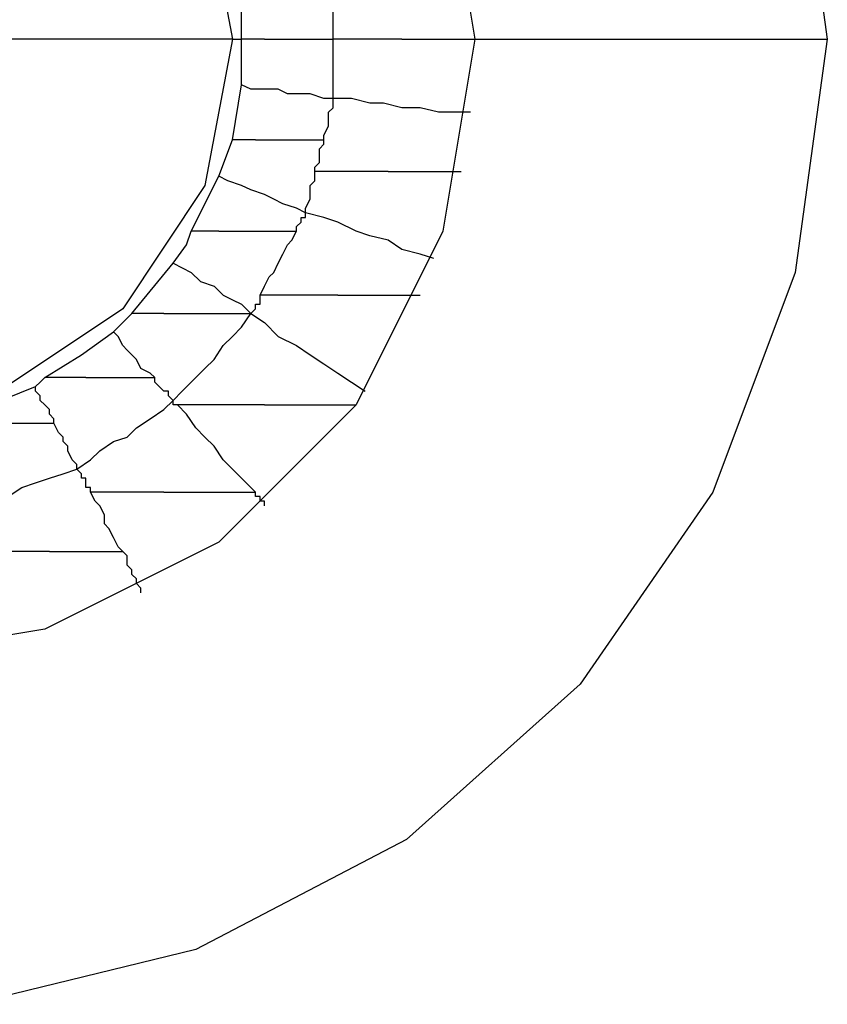
# Model space of a CAD drawing. Units: inches. Extents: x 38.9 to 85.2, y 1.1 to 34.8.
# Drawn here: x 62.4 to 62.5, y 18.9 to 19 of the extents above; entities that cross this region are included whole.
import ezdxf

# ---------------------------------------------------------------- set-up
doc = ezdxf.new("R2010")
doc.units = ezdxf.units.IN
doc.header["$MEASUREMENT"] = 0
doc.layers.add('line art', color=7, linetype='Continuous', lineweight=0)

# ---------------------------------------------------------------- blocks, each defined once
blk = doc.blocks.new('Block_3')
at = {"layer": 'line art', "color": 7, "lineweight": 25}
for points, knots in [([(62.22989, 19.0336), (62.22989, 19.0336), (62.23464, 19.06829), (62.23464, 19.06829), (62.23464, 19.06829), (62.24689, 19.10093), (62.24689, 19.10093), (62.24689, 19.10093), (62.2666, 19.12949), (62.2666, 19.12949), (62.2666, 19.12949), (62.29244, 19.15261), (62.29244, 19.15261), (62.29244, 19.15261), (62.32372, 19.16893), (62.32372, 19.16893), (62.32372, 19.16893), (62.35705, 19.17708), (62.35705, 19.17708), (62.35705, 19.17708), (62.3924, 19.17708), (62.3924, 19.17708), (62.3924, 19.17708), (62.42573, 19.16893), (62.42573, 19.16893), (62.42573, 19.16893), (62.45701, 19.15261), (62.45701, 19.15261), (62.45701, 19.15261), (62.48285, 19.12949), (62.48285, 19.12949), (62.48285, 19.12949), (62.50256, 19.10093), (62.50256, 19.10093), (62.50256, 19.10093), (62.51481, 19.06829), (62.51481, 19.06829), (62.51481, 19.06829), (62.51956, 19.0336), (62.51956, 19.0336)], [0, 0, 0, 0, 1, 1, 1, 2, 2, 2, 3, 3, 3, 4, 4, 4, 5, 5, 5, 6, 6, 6, 7, 7, 7, 8, 8, 8, 9, 9, 9, 10, 10, 10, 11, 11, 11, 12, 12, 12, 13, 13, 13, 13]), ([(62.28225, 19.0336), (62.28225, 19.0336), (62.28701, 19.06216), (62.28701, 19.06216), (62.28701, 19.06216), (62.29991, 19.088), (62.29991, 19.088), (62.29991, 19.088), (62.32032, 19.1084), (62.32032, 19.1084), (62.32032, 19.1084), (62.34616, 19.12134), (62.34616, 19.12134), (62.34616, 19.12134), (62.37474, 19.12609), (62.37474, 19.12609), (62.37474, 19.12609), (62.40329, 19.12134), (62.40329, 19.12134), (62.40329, 19.12134), (62.42913, 19.1084), (62.42913, 19.1084), (62.42913, 19.1084), (62.44954, 19.088), (62.44954, 19.088), (62.44954, 19.088), (62.46244, 19.06216), (62.46244, 19.06216), (62.46244, 19.06216), (62.4672, 19.0336), (62.4672, 19.0336)], [0, 0, 0, 0, 1, 1, 1, 2, 2, 2, 3, 3, 3, 4, 4, 4, 5, 5, 5, 6, 6, 6, 7, 7, 7, 8, 8, 8, 9, 9, 9, 10, 10, 10, 10]), ([(62.31828, 19.0336), (62.31828, 19.0336), (62.32237, 19.05535), (62.32237, 19.05535), (62.32237, 19.05535), (62.3346, 19.07372), (62.3346, 19.07372), (62.3346, 19.07372), (62.35296, 19.08597), (62.35296, 19.08597), (62.35296, 19.08597), (62.37474, 19.09004), (62.37474, 19.09004), (62.37474, 19.09004), (62.39649, 19.08597), (62.39649, 19.08597), (62.39649, 19.08597), (62.41486, 19.07372), (62.41486, 19.07372), (62.41486, 19.07372), (62.42708, 19.05535), (62.42708, 19.05535), (62.42708, 19.05535), (62.43117, 19.0336), (62.43117, 19.0336)], [0, 0, 0, 0, 1, 1, 1, 2, 2, 2, 3, 3, 3, 4, 4, 4, 5, 5, 5, 6, 6, 6, 7, 7, 7, 8, 8, 8, 8]), ([(62.44613, 19.0336), (62.44613, 19.0336), (62.44613, 19.03495), (62.44613, 19.03495), (62.44613, 19.03495), (62.44613, 19.03564), (62.44613, 19.03564), (62.44613, 19.03564), (62.44613, 19.03701), (62.44613, 19.03701), (62.44613, 19.03701), (62.44613, 19.03769), (62.44613, 19.03769), (62.44613, 19.03769), (62.44613, 19.03904), (62.44613, 19.03904), (62.44613, 19.03904), (62.44613, 19.04041), (62.44613, 19.04041), (62.44613, 19.04041), (62.44613, 19.04108), (62.44613, 19.04108), (62.44613, 19.04108), (62.44613, 19.04245), (62.44613, 19.04245)], [0, 0, 0, 0, 1, 1, 1, 2, 2, 2, 3, 3, 3, 4, 4, 4, 5, 5, 5, 6, 6, 6, 7, 7, 7, 8, 8, 8, 8]), ([(62.51956, 19.0336), (62.51956, 19.0336), (62.51481, 18.99892), (62.51481, 18.99892), (62.51481, 18.99892), (62.50256, 18.96627), (62.50256, 18.96627), (62.50256, 18.96627), (62.48285, 18.93772), (62.48285, 18.93772), (62.48285, 18.93772), (62.45701, 18.9146), (62.45701, 18.9146), (62.45701, 18.9146), (62.42573, 18.89828), (62.42573, 18.89828), (62.42573, 18.89828), (62.3924, 18.89013), (62.3924, 18.89013), (62.3924, 18.89013), (62.35705, 18.89013), (62.35705, 18.89013), (62.35705, 18.89013), (62.32372, 18.89828), (62.32372, 18.89828), (62.32372, 18.89828), (62.29244, 18.9146), (62.29244, 18.9146), (62.29244, 18.9146), (62.2666, 18.93772), (62.2666, 18.93772), (62.2666, 18.93772), (62.24689, 18.96627), (62.24689, 18.96627), (62.24689, 18.96627), (62.23464, 18.99892), (62.23464, 18.99892), (62.23464, 18.99892), (62.22989, 19.0336), (62.22989, 19.0336)], [0, 0, 0, 0, 1, 1, 1, 2, 2, 2, 3, 3, 3, 4, 4, 4, 5, 5, 5, 6, 6, 6, 7, 7, 7, 8, 8, 8, 9, 9, 9, 10, 10, 10, 11, 11, 11, 12, 12, 12, 13, 13, 13, 13]), ([(62.4672, 19.0336), (62.4672, 19.0336), (62.46244, 19.00505), (62.46244, 19.00505), (62.46244, 19.00505), (62.44954, 18.97921), (62.44954, 18.97921), (62.44954, 18.97921), (62.42913, 18.9588), (62.42913, 18.9588), (62.42913, 18.9588), (62.40329, 18.94587), (62.40329, 18.94587), (62.40329, 18.94587), (62.37474, 18.94112), (62.37474, 18.94112), (62.37474, 18.94112), (62.34616, 18.94587), (62.34616, 18.94587), (62.34616, 18.94587), (62.32032, 18.9588), (62.32032, 18.9588), (62.32032, 18.9588), (62.29991, 18.97921), (62.29991, 18.97921), (62.29991, 18.97921), (62.28701, 19.00505), (62.28701, 19.00505), (62.28701, 19.00505), (62.28225, 19.0336), (62.28225, 19.0336)], [0, 0, 0, 0, 1, 1, 1, 2, 2, 2, 3, 3, 3, 4, 4, 4, 5, 5, 5, 6, 6, 6, 7, 7, 7, 8, 8, 8, 9, 9, 9, 10, 10, 10, 10]), ([(62.43117, 19.0336), (62.43117, 19.0336), (62.42708, 19.01183), (62.42708, 19.01183), (62.42708, 19.01183), (62.41486, 18.99349), (62.41486, 18.99349), (62.41486, 18.99349), (62.39649, 18.98124), (62.39649, 18.98124), (62.39649, 18.98124), (62.37474, 18.97649), (62.37474, 18.97649), (62.37474, 18.97649), (62.35296, 18.98124), (62.35296, 18.98124), (62.35296, 18.98124), (62.3346, 18.99349), (62.3346, 18.99349), (62.3346, 18.99349), (62.32237, 19.01183), (62.32237, 19.01183), (62.32237, 19.01183), (62.31828, 19.0336), (62.31828, 19.0336)], [0, 0, 0, 0, 1, 1, 1, 2, 2, 2, 3, 3, 3, 4, 4, 4, 5, 5, 5, 6, 6, 6, 7, 7, 7, 8, 8, 8, 8]), ([(62.43117, 19.0336), (62.43117, 19.0336), (62.39989, 19.0336), (62.39989, 19.0336), (62.39989, 19.0336), (62.37474, 19.0336), (62.37474, 19.0336)], [0, 0, 0, 0, 1, 1, 1, 2, 2, 2, 2]), ([(62.43592, 19.0336), (62.43592, 19.0336), (62.43592, 19.0336), (62.43592, 19.0336), (62.43592, 19.0336), (62.43526, 19.0336), (62.43526, 19.0336), (62.43526, 19.0336), (62.43457, 19.0336), (62.43457, 19.0336), (62.43457, 19.0336), (62.43389, 19.0336), (62.43389, 19.0336), (62.43389, 19.0336), (62.4332, 19.0336), (62.4332, 19.0336), (62.4332, 19.0336), (62.43252, 19.0336), (62.43252, 19.0336)], [0, 0, 0, 0, 1, 1, 1, 2, 2, 2, 3, 3, 3, 4, 4, 4, 5, 5, 5, 6, 6, 6, 6]), ([(62.43592, 19.0336), (62.43592, 19.0336), (62.43729, 19.0336), (62.43729, 19.0336), (62.43729, 19.0336), (62.43864, 19.0336), (62.43864, 19.0336), (62.43864, 19.0336), (62.44001, 19.0336), (62.44001, 19.0336), (62.44001, 19.0336), (62.44136, 19.0336), (62.44136, 19.0336), (62.44136, 19.0336), (62.44273, 19.0336), (62.44273, 19.0336), (62.44273, 19.0336), (62.44408, 19.0336), (62.44408, 19.0336), (62.44408, 19.0336), (62.44476, 19.0336), (62.44476, 19.0336), (62.44476, 19.0336), (62.44613, 19.0336), (62.44613, 19.0336)], [0, 0, 0, 0, 1, 1, 1, 2, 2, 2, 3, 3, 3, 4, 4, 4, 5, 5, 5, 6, 6, 6, 7, 7, 7, 8, 8, 8, 8]), ([(62.44613, 19.02476), (62.44613, 19.02476), (62.44613, 19.02613), (62.44613, 19.02613), (62.44613, 19.02613), (62.44613, 19.0268), (62.44613, 19.0268), (62.44613, 19.0268), (62.44613, 19.02817), (62.44613, 19.02817), (62.44613, 19.02817), (62.44613, 19.02885), (62.44613, 19.02885), (62.44613, 19.02885), (62.44613, 19.0302), (62.44613, 19.0302), (62.44613, 19.0302), (62.44613, 19.03157), (62.44613, 19.03157), (62.44613, 19.03157), (62.44613, 19.03223), (62.44613, 19.03223), (62.44613, 19.03223), (62.44613, 19.0336), (62.44613, 19.0336)], [0, 0, 0, 0, 1, 1, 1, 2, 2, 2, 3, 3, 3, 4, 4, 4, 5, 5, 5, 6, 6, 6, 7, 7, 7, 8, 8, 8, 8]), ([(62.45632, 19.0336), (62.45632, 19.0336), (62.45497, 19.0336), (62.45497, 19.0336), (62.45497, 19.0336), (62.4536, 19.0336), (62.4536, 19.0336), (62.4536, 19.0336), (62.45226, 19.0336), (62.45226, 19.0336), (62.45226, 19.0336), (62.45157, 19.0336), (62.45157, 19.0336), (62.45157, 19.0336), (62.4502, 19.0336), (62.4502, 19.0336), (62.4502, 19.0336), (62.44885, 19.0336), (62.44885, 19.0336), (62.44885, 19.0336), (62.44748, 19.0336), (62.44748, 19.0336), (62.44748, 19.0336), (62.44613, 19.0336), (62.44613, 19.0336)], [0, 0, 0, 0, 1, 1, 1, 2, 2, 2, 3, 3, 3, 4, 4, 4, 5, 5, 5, 6, 6, 6, 7, 7, 7, 8, 8, 8, 8]), ([(62.45632, 19.0336), (62.45632, 19.0336), (62.45769, 19.0336), (62.45769, 19.0336), (62.45769, 19.0336), (62.45904, 19.0336), (62.45904, 19.0336), (62.45904, 19.0336), (62.46041, 19.0336), (62.46041, 19.0336), (62.46041, 19.0336), (62.46176, 19.0336), (62.46176, 19.0336), (62.46176, 19.0336), (62.46313, 19.0336), (62.46313, 19.0336), (62.46313, 19.0336), (62.46448, 19.0336), (62.46448, 19.0336), (62.46448, 19.0336), (62.46585, 19.0336), (62.46585, 19.0336), (62.46585, 19.0336), (62.4672, 19.0336), (62.4672, 19.0336)], [0, 0, 0, 0, 1, 1, 1, 2, 2, 2, 3, 3, 3, 4, 4, 4, 5, 5, 5, 6, 6, 6, 7, 7, 7, 8, 8, 8, 8]), ([(62.4672, 19.0336), (62.4672, 19.0336), (62.49644, 19.0336), (62.49644, 19.0336), (62.49644, 19.0336), (62.51956, 19.0336), (62.51956, 19.0336)], [0, 0, 0, 0, 1, 1, 1, 2, 2, 2, 2]), ([(62.44613, 19.02476), (62.44613, 19.02476), (62.44476, 19.02476), (62.44476, 19.02476), (62.44476, 19.02476), (62.44273, 19.02545), (62.44273, 19.02545), (62.44273, 19.02545), (62.44136, 19.02545), (62.44136, 19.02545), (62.44136, 19.02545), (62.43932, 19.02545), (62.43932, 19.02545), (62.43932, 19.02545), (62.43798, 19.02613), (62.43798, 19.02613), (62.43798, 19.02613), (62.43592, 19.02613), (62.43592, 19.02613), (62.43592, 19.02613), (62.43389, 19.02613), (62.43389, 19.02613), (62.43389, 19.02613), (62.43252, 19.0268), (62.43252, 19.0268)], [0, 0, 0, 0, 1, 1, 1, 2, 2, 2, 3, 3, 3, 4, 4, 4, 5, 5, 5, 6, 6, 6, 7, 7, 7, 8, 8, 8, 8]), ([(62.44476, 19.01864), (62.44476, 19.01864), (62.44476, 19.01933), (62.44476, 19.01933), (62.44476, 19.01933), (62.44545, 19.02067), (62.44545, 19.02067), (62.44545, 19.02067), (62.44545, 19.02136), (62.44545, 19.02136), (62.44545, 19.02136), (62.44545, 19.02204), (62.44545, 19.02204), (62.44545, 19.02204), (62.44545, 19.02273), (62.44545, 19.02273), (62.44545, 19.02273), (62.44613, 19.02339), (62.44613, 19.02339), (62.44613, 19.02339), (62.44613, 19.02408), (62.44613, 19.02408), (62.44613, 19.02408), (62.44613, 19.02476), (62.44613, 19.02476)], [0, 0, 0, 0, 1, 1, 1, 2, 2, 2, 3, 3, 3, 4, 4, 4, 5, 5, 5, 6, 6, 6, 7, 7, 7, 8, 8, 8, 8]), ([(62.46653, 19.02273), (62.46653, 19.02273), (62.46448, 19.02273), (62.46448, 19.02273), (62.46448, 19.02273), (62.46176, 19.02273), (62.46176, 19.02273), (62.46176, 19.02273), (62.45904, 19.02339), (62.45904, 19.02339), (62.45904, 19.02339), (62.45632, 19.02339), (62.45632, 19.02339), (62.45632, 19.02339), (62.4536, 19.02408), (62.4536, 19.02408), (62.4536, 19.02408), (62.45157, 19.02408), (62.45157, 19.02408), (62.45157, 19.02408), (62.44885, 19.02476), (62.44885, 19.02476), (62.44885, 19.02476), (62.44613, 19.02476), (62.44613, 19.02476)], [0, 0, 0, 0, 1, 1, 1, 2, 2, 2, 3, 3, 3, 4, 4, 4, 5, 5, 5, 6, 6, 6, 7, 7, 7, 8, 8, 8, 8]), ([(62.43457, 19.01864), (62.43457, 19.01864), (62.43389, 19.01864), (62.43389, 19.01864), (62.43389, 19.01864), (62.4332, 19.01864), (62.4332, 19.01864), (62.4332, 19.01864), (62.43252, 19.01864), (62.43252, 19.01864), (62.43252, 19.01864), (62.43185, 19.01864), (62.43185, 19.01864), (62.43185, 19.01864), (62.43117, 19.01864), (62.43117, 19.01864)], [0, 0, 0, 0, 1, 1, 1, 2, 2, 2, 3, 3, 3, 4, 4, 4, 5, 5, 5, 5]), ([(62.43457, 19.01864), (62.43457, 19.01864), (62.43592, 19.01864), (62.43592, 19.01864), (62.43592, 19.01864), (62.43661, 19.01864), (62.43661, 19.01864), (62.43661, 19.01864), (62.43798, 19.01864), (62.43798, 19.01864), (62.43798, 19.01864), (62.43932, 19.01864), (62.43932, 19.01864), (62.43932, 19.01864), (62.44069, 19.01864), (62.44069, 19.01864), (62.44069, 19.01864), (62.44204, 19.01864), (62.44204, 19.01864), (62.44204, 19.01864), (62.44341, 19.01864), (62.44341, 19.01864), (62.44341, 19.01864), (62.44476, 19.01864), (62.44476, 19.01864)], [0, 0, 0, 0, 1, 1, 1, 2, 2, 2, 3, 3, 3, 4, 4, 4, 5, 5, 5, 6, 6, 6, 7, 7, 7, 8, 8, 8, 8]), ([(62.44341, 19.01389), (62.44341, 19.01389), (62.44341, 19.01457), (62.44341, 19.01457), (62.44341, 19.01457), (62.44408, 19.01524), (62.44408, 19.01524), (62.44408, 19.01524), (62.44408, 19.01592), (62.44408, 19.01592), (62.44408, 19.01592), (62.44408, 19.01661), (62.44408, 19.01661), (62.44408, 19.01661), (62.44408, 19.01729), (62.44408, 19.01729), (62.44408, 19.01729), (62.44476, 19.01795), (62.44476, 19.01795), (62.44476, 19.01795), (62.44476, 19.01864), (62.44476, 19.01864)], [0, 0, 0, 0, 1, 1, 1, 2, 2, 2, 3, 3, 3, 4, 4, 4, 5, 5, 5, 6, 6, 6, 7, 7, 7, 7]), ([(62.44204, 19.00776), (62.44204, 19.00776), (62.44204, 19.00845), (62.44204, 19.00845), (62.44204, 19.00845), (62.44273, 19.0098), (62.44273, 19.0098), (62.44273, 19.0098), (62.44273, 19.01048), (62.44273, 19.01048), (62.44273, 19.01048), (62.44273, 19.01117), (62.44273, 19.01117), (62.44273, 19.01117), (62.44273, 19.01183), (62.44273, 19.01183), (62.44273, 19.01183), (62.44341, 19.01252), (62.44341, 19.01252), (62.44341, 19.01252), (62.44341, 19.0132), (62.44341, 19.0132), (62.44341, 19.0132), (62.44341, 19.01389), (62.44341, 19.01389)], [0, 0, 0, 0, 1, 1, 1, 2, 2, 2, 3, 3, 3, 4, 4, 4, 5, 5, 5, 6, 6, 6, 7, 7, 7, 8, 8, 8, 8]), ([(62.45429, 19.01389), (62.45429, 19.01389), (62.45292, 19.01389), (62.45292, 19.01389), (62.45292, 19.01389), (62.45157, 19.01389), (62.45157, 19.01389), (62.45157, 19.01389), (62.4502, 19.01389), (62.4502, 19.01389), (62.4502, 19.01389), (62.44885, 19.01389), (62.44885, 19.01389), (62.44885, 19.01389), (62.44748, 19.01389), (62.44748, 19.01389), (62.44748, 19.01389), (62.44613, 19.01389), (62.44613, 19.01389), (62.44613, 19.01389), (62.44476, 19.01389), (62.44476, 19.01389), (62.44476, 19.01389), (62.44341, 19.01389), (62.44341, 19.01389)], [0, 0, 0, 0, 1, 1, 1, 2, 2, 2, 3, 3, 3, 4, 4, 4, 5, 5, 5, 6, 6, 6, 7, 7, 7, 8, 8, 8, 8]), ([(62.45429, 19.01389), (62.45429, 19.01389), (62.45564, 19.01389), (62.45564, 19.01389), (62.45564, 19.01389), (62.45701, 19.01389), (62.45701, 19.01389), (62.45701, 19.01389), (62.45836, 19.01389), (62.45836, 19.01389), (62.45836, 19.01389), (62.45973, 19.01389), (62.45973, 19.01389), (62.45973, 19.01389), (62.4611, 19.01389), (62.4611, 19.01389), (62.4611, 19.01389), (62.46244, 19.01389), (62.46244, 19.01389), (62.46244, 19.01389), (62.46382, 19.01389), (62.46382, 19.01389), (62.46382, 19.01389), (62.46516, 19.01389), (62.46516, 19.01389)], [0, 0, 0, 0, 1, 1, 1, 2, 2, 2, 3, 3, 3, 4, 4, 4, 5, 5, 5, 6, 6, 6, 7, 7, 7, 8, 8, 8, 8]), ([(62.44204, 19.00776), (62.44204, 19.00776), (62.44069, 19.00845), (62.44069, 19.00845), (62.44069, 19.00845), (62.43864, 19.00911), (62.43864, 19.00911), (62.43864, 19.00911), (62.43729, 19.0098), (62.43729, 19.0098), (62.43729, 19.0098), (62.43592, 19.01048), (62.43592, 19.01048), (62.43592, 19.01048), (62.43389, 19.01117), (62.43389, 19.01117), (62.43389, 19.01117), (62.43252, 19.01183), (62.43252, 19.01183), (62.43252, 19.01183), (62.43048, 19.01252), (62.43048, 19.01252), (62.43048, 19.01252), (62.42913, 19.0132), (62.42913, 19.0132)], [0, 0, 0, 0, 1, 1, 1, 2, 2, 2, 3, 3, 3, 4, 4, 4, 5, 5, 5, 6, 6, 6, 7, 7, 7, 8, 8, 8, 8]), ([(62.44069, 19.00505), (62.44069, 19.00505), (62.44069, 19.00573), (62.44069, 19.00573), (62.44069, 19.00573), (62.44136, 19.00639), (62.44136, 19.00639), (62.44136, 19.00639), (62.44136, 19.00708), (62.44136, 19.00708), (62.44136, 19.00708), (62.44204, 19.00708), (62.44204, 19.00708), (62.44204, 19.00708), (62.44204, 19.00776), (62.44204, 19.00776)], [0, 0, 0, 0, 1, 1, 1, 2, 2, 2, 3, 3, 3, 4, 4, 4, 5, 5, 5, 5]), ([(62.4611, 19.00096), (62.4611, 19.00096), (62.45904, 19.00164), (62.45904, 19.00164), (62.45904, 19.00164), (62.45632, 19.00233), (62.45632, 19.00233), (62.45632, 19.00233), (62.45429, 19.00368), (62.45429, 19.00368), (62.45429, 19.00368), (62.45157, 19.00436), (62.45157, 19.00436), (62.45157, 19.00436), (62.44954, 19.00505), (62.44954, 19.00505), (62.44954, 19.00505), (62.44682, 19.00639), (62.44682, 19.00639), (62.44682, 19.00639), (62.44476, 19.00708), (62.44476, 19.00708), (62.44476, 19.00708), (62.44204, 19.00776), (62.44204, 19.00776)], [0, 0, 0, 0, 1, 1, 1, 2, 2, 2, 3, 3, 3, 4, 4, 4, 5, 5, 5, 6, 6, 6, 7, 7, 7, 8, 8, 8, 8]), ([(62.42233, 19.00027), (62.42233, 19.00027), (62.42436, 19.00301), (62.42436, 19.00301), (62.42436, 19.00301), (62.42504, 19.00505), (62.42504, 19.00505)], [0, 0, 0, 0, 1, 1, 1, 2, 2, 2, 2]), ([(62.42913, 19.00505), (62.42913, 19.00505), (62.42845, 19.00505), (62.42845, 19.00505), (62.42845, 19.00505), (62.42776, 19.00505), (62.42776, 19.00505), (62.42776, 19.00505), (62.42708, 19.00505), (62.42708, 19.00505), (62.42708, 19.00505), (62.42642, 19.00505), (62.42642, 19.00505), (62.42642, 19.00505), (62.42573, 19.00505), (62.42573, 19.00505), (62.42573, 19.00505), (62.42504, 19.00505), (62.42504, 19.00505)], [0, 0, 0, 0, 1, 1, 1, 2, 2, 2, 3, 3, 3, 4, 4, 4, 5, 5, 5, 6, 6, 6, 6]), ([(62.42913, 19.00505), (62.42913, 19.00505), (62.43048, 19.00505), (62.43048, 19.00505), (62.43048, 19.00505), (62.43185, 19.00505), (62.43185, 19.00505), (62.43185, 19.00505), (62.4332, 19.00505), (62.4332, 19.00505), (62.4332, 19.00505), (62.43457, 19.00505), (62.43457, 19.00505), (62.43457, 19.00505), (62.43661, 19.00505), (62.43661, 19.00505), (62.43661, 19.00505), (62.43798, 19.00505), (62.43798, 19.00505), (62.43798, 19.00505), (62.43932, 19.00505), (62.43932, 19.00505), (62.43932, 19.00505), (62.44069, 19.00505), (62.44069, 19.00505)], [0, 0, 0, 0, 1, 1, 1, 2, 2, 2, 3, 3, 3, 4, 4, 4, 5, 5, 5, 6, 6, 6, 7, 7, 7, 8, 8, 8, 8]), ([(62.43526, 18.99552), (62.43526, 18.99552), (62.43592, 18.99689), (62.43592, 18.99689), (62.43592, 18.99689), (62.43661, 18.99824), (62.43661, 18.99824), (62.43661, 18.99824), (62.43729, 18.99892), (62.43729, 18.99892), (62.43729, 18.99892), (62.43798, 19.00027), (62.43798, 19.00027), (62.43798, 19.00027), (62.43864, 19.00164), (62.43864, 19.00164), (62.43864, 19.00164), (62.43932, 19.00301), (62.43932, 19.00301), (62.43932, 19.00301), (62.44001, 19.00368), (62.44001, 19.00368), (62.44001, 19.00368), (62.44069, 19.00505), (62.44069, 19.00505)], [0, 0, 0, 0, 1, 1, 1, 2, 2, 2, 3, 3, 3, 4, 4, 4, 5, 5, 5, 6, 6, 6, 7, 7, 7, 8, 8, 8, 8]), ([(62.42233, 19.00027), (62.42233, 19.00027), (62.4237, 18.99961), (62.4237, 18.99961), (62.4237, 18.99961), (62.42504, 18.99892), (62.42504, 18.99892), (62.42504, 18.99892), (62.42642, 18.99755), (62.42642, 18.99755), (62.42642, 18.99755), (62.42845, 18.99689), (62.42845, 18.99689), (62.42845, 18.99689), (62.4298, 18.99552), (62.4298, 18.99552), (62.4298, 18.99552), (62.43117, 18.99483), (62.43117, 18.99483), (62.43117, 18.99483), (62.43252, 18.99417), (62.43252, 18.99417), (62.43252, 18.99417), (62.43389, 18.9928), (62.43389, 18.9928)], [0, 0, 0, 0, 1, 1, 1, 2, 2, 2, 3, 3, 3, 4, 4, 4, 5, 5, 5, 6, 6, 6, 7, 7, 7, 8, 8, 8, 8]), ([(62.43389, 18.9928), (62.43389, 18.9928), (62.43389, 18.9928), (62.43389, 18.9928), (62.43389, 18.9928), (62.43457, 18.99349), (62.43457, 18.99349), (62.43457, 18.99349), (62.43457, 18.99417), (62.43457, 18.99417), (62.43457, 18.99417), (62.43526, 18.99417), (62.43526, 18.99417), (62.43526, 18.99417), (62.43526, 18.99483), (62.43526, 18.99483), (62.43526, 18.99483), (62.43526, 18.99552), (62.43526, 18.99552)], [0, 0, 0, 0, 1, 1, 1, 2, 2, 2, 3, 3, 3, 4, 4, 4, 5, 5, 5, 6, 6, 6, 6]), ([(62.44682, 18.99552), (62.44682, 18.99552), (62.44545, 18.99552), (62.44545, 18.99552), (62.44545, 18.99552), (62.44408, 18.99552), (62.44408, 18.99552), (62.44408, 18.99552), (62.44273, 18.99552), (62.44273, 18.99552), (62.44273, 18.99552), (62.44136, 18.99552), (62.44136, 18.99552), (62.44136, 18.99552), (62.44001, 18.99552), (62.44001, 18.99552), (62.44001, 18.99552), (62.43864, 18.99552), (62.43864, 18.99552), (62.43864, 18.99552), (62.43729, 18.99552), (62.43729, 18.99552), (62.43729, 18.99552), (62.43526, 18.99552), (62.43526, 18.99552)], [0, 0, 0, 0, 1, 1, 1, 2, 2, 2, 3, 3, 3, 4, 4, 4, 5, 5, 5, 6, 6, 6, 7, 7, 7, 8, 8, 8, 8]), ([(62.44682, 18.99552), (62.44682, 18.99552), (62.44885, 18.99552), (62.44885, 18.99552), (62.44885, 18.99552), (62.4502, 18.99552), (62.4502, 18.99552), (62.4502, 18.99552), (62.45157, 18.99552), (62.45157, 18.99552), (62.45157, 18.99552), (62.45292, 18.99552), (62.45292, 18.99552), (62.45292, 18.99552), (62.45497, 18.99552), (62.45497, 18.99552), (62.45497, 18.99552), (62.45632, 18.99552), (62.45632, 18.99552), (62.45632, 18.99552), (62.45769, 18.99552), (62.45769, 18.99552), (62.45769, 18.99552), (62.45904, 18.99552), (62.45904, 18.99552)], [0, 0, 0, 0, 1, 1, 1, 2, 2, 2, 3, 3, 3, 4, 4, 4, 5, 5, 5, 6, 6, 6, 7, 7, 7, 8, 8, 8, 8]), ([(62.41348, 18.99008), (62.41348, 18.99008), (62.41486, 18.99145), (62.41486, 18.99145), (62.41486, 18.99145), (62.4162, 18.9928), (62.4162, 18.9928)], [0, 0, 0, 0, 1, 1, 1, 2, 2, 2, 2]), ([(62.42096, 18.9928), (62.42096, 18.9928), (62.42029, 18.9928), (62.42029, 18.9928), (62.42029, 18.9928), (62.41961, 18.9928), (62.41961, 18.9928), (62.41961, 18.9928), (62.41892, 18.9928), (62.41892, 18.9928), (62.41892, 18.9928), (62.41824, 18.9928), (62.41824, 18.9928), (62.41824, 18.9928), (62.41757, 18.9928), (62.41757, 18.9928), (62.41757, 18.9928), (62.41689, 18.9928), (62.41689, 18.9928), (62.41689, 18.9928), (62.4162, 18.9928), (62.4162, 18.9928)], [0, 0, 0, 0, 1, 1, 1, 2, 2, 2, 3, 3, 3, 4, 4, 4, 5, 5, 5, 6, 6, 6, 7, 7, 7, 7]), ([(62.42096, 18.9928), (62.42096, 18.9928), (62.42233, 18.9928), (62.42233, 18.9928), (62.42233, 18.9928), (62.4237, 18.9928), (62.4237, 18.9928), (62.4237, 18.9928), (62.42573, 18.9928), (62.42573, 18.9928), (62.42573, 18.9928), (62.42708, 18.9928), (62.42708, 18.9928), (62.42708, 18.9928), (62.42913, 18.9928), (62.42913, 18.9928), (62.42913, 18.9928), (62.43048, 18.9928), (62.43048, 18.9928), (62.43048, 18.9928), (62.43185, 18.9928), (62.43185, 18.9928), (62.43185, 18.9928), (62.43389, 18.9928), (62.43389, 18.9928)], [0, 0, 0, 0, 1, 1, 1, 2, 2, 2, 3, 3, 3, 4, 4, 4, 5, 5, 5, 6, 6, 6, 7, 7, 7, 8, 8, 8, 8]), ([(62.42233, 18.97989), (62.42233, 18.97989), (62.4237, 18.98124), (62.4237, 18.98124), (62.4237, 18.98124), (62.42504, 18.98261), (62.42504, 18.98261), (62.42504, 18.98261), (62.42708, 18.98464), (62.42708, 18.98464), (62.42708, 18.98464), (62.42845, 18.98599), (62.42845, 18.98599), (62.42845, 18.98599), (62.4298, 18.98805), (62.4298, 18.98805), (62.4298, 18.98805), (62.43117, 18.9894), (62.43117, 18.9894), (62.43117, 18.9894), (62.43252, 18.99077), (62.43252, 18.99077), (62.43252, 18.99077), (62.43389, 18.9928), (62.43389, 18.9928)], [0, 0, 0, 0, 1, 1, 1, 2, 2, 2, 3, 3, 3, 4, 4, 4, 5, 5, 5, 6, 6, 6, 7, 7, 7, 8, 8, 8, 8]), ([(62.43389, 18.9928), (62.43389, 18.9928), (62.43592, 18.99145), (62.43592, 18.99145), (62.43592, 18.99145), (62.43798, 18.9894), (62.43798, 18.9894), (62.43798, 18.9894), (62.44069, 18.98805), (62.44069, 18.98805), (62.44069, 18.98805), (62.44273, 18.98668), (62.44273, 18.98668), (62.44273, 18.98668), (62.44476, 18.98533), (62.44476, 18.98533), (62.44476, 18.98533), (62.44682, 18.98396), (62.44682, 18.98396), (62.44682, 18.98396), (62.44885, 18.98261), (62.44885, 18.98261), (62.44885, 18.98261), (62.45088, 18.98124), (62.45088, 18.98124)], [0, 0, 0, 0, 1, 1, 1, 2, 2, 2, 3, 3, 3, 4, 4, 4, 5, 5, 5, 6, 6, 6, 7, 7, 7, 8, 8, 8, 8]), ([(62.40329, 18.98327), (62.40329, 18.98327), (62.40873, 18.98668), (62.40873, 18.98668), (62.40873, 18.98668), (62.41348, 18.99008), (62.41348, 18.99008)], [0, 0, 0, 0, 1, 1, 1, 2, 2, 2, 2]), ([(62.41961, 18.98327), (62.41961, 18.98327), (62.41892, 18.98396), (62.41892, 18.98396), (62.41892, 18.98396), (62.41757, 18.98464), (62.41757, 18.98464), (62.41757, 18.98464), (62.41689, 18.98599), (62.41689, 18.98599), (62.41689, 18.98599), (62.4162, 18.98668), (62.4162, 18.98668), (62.4162, 18.98668), (62.41552, 18.98736), (62.41552, 18.98736), (62.41552, 18.98736), (62.41486, 18.98805), (62.41486, 18.98805), (62.41486, 18.98805), (62.41417, 18.9894), (62.41417, 18.9894), (62.41417, 18.9894), (62.41348, 18.99008), (62.41348, 18.99008)], [0, 0, 0, 0, 1, 1, 1, 2, 2, 2, 3, 3, 3, 4, 4, 4, 5, 5, 5, 6, 6, 6, 7, 7, 7, 8, 8, 8, 8]), ([(62.40192, 18.98193), (62.40192, 18.98193), (62.40261, 18.98261), (62.40261, 18.98261), (62.40261, 18.98261), (62.40329, 18.98327), (62.40329, 18.98327)], [0, 0, 0, 0, 1, 1, 1, 2, 2, 2, 2]), ([(62.40939, 18.98327), (62.40939, 18.98327), (62.40873, 18.98327), (62.40873, 18.98327), (62.40873, 18.98327), (62.40805, 18.98327), (62.40805, 18.98327), (62.40805, 18.98327), (62.40736, 18.98327), (62.40736, 18.98327), (62.40736, 18.98327), (62.40668, 18.98327), (62.40668, 18.98327), (62.40668, 18.98327), (62.40601, 18.98327), (62.40601, 18.98327), (62.40601, 18.98327), (62.40464, 18.98327), (62.40464, 18.98327), (62.40464, 18.98327), (62.40396, 18.98327), (62.40396, 18.98327), (62.40396, 18.98327), (62.40329, 18.98327), (62.40329, 18.98327)], [0, 0, 0, 0, 1, 1, 1, 2, 2, 2, 3, 3, 3, 4, 4, 4, 5, 5, 5, 6, 6, 6, 7, 7, 7, 8, 8, 8, 8]), ([(62.40939, 18.98327), (62.40939, 18.98327), (62.41077, 18.98327), (62.41077, 18.98327), (62.41077, 18.98327), (62.41214, 18.98327), (62.41214, 18.98327), (62.41214, 18.98327), (62.41348, 18.98327), (62.41348, 18.98327), (62.41348, 18.98327), (62.41486, 18.98327), (62.41486, 18.98327), (62.41486, 18.98327), (62.41552, 18.98327), (62.41552, 18.98327), (62.41552, 18.98327), (62.41689, 18.98327), (62.41689, 18.98327), (62.41689, 18.98327), (62.41824, 18.98327), (62.41824, 18.98327), (62.41824, 18.98327), (62.41961, 18.98327), (62.41961, 18.98327)], [0, 0, 0, 0, 1, 1, 1, 2, 2, 2, 3, 3, 3, 4, 4, 4, 5, 5, 5, 6, 6, 6, 7, 7, 7, 8, 8, 8, 8]), ([(62.42233, 18.97989), (62.42233, 18.97989), (62.42233, 18.97989), (62.42233, 18.97989), (62.42233, 18.97989), (62.42164, 18.98055), (62.42164, 18.98055), (62.42164, 18.98055), (62.42164, 18.98124), (62.42164, 18.98124), (62.42164, 18.98124), (62.42096, 18.98124), (62.42096, 18.98124), (62.42096, 18.98124), (62.42029, 18.98193), (62.42029, 18.98193), (62.42029, 18.98193), (62.41961, 18.98261), (62.41961, 18.98261), (62.41961, 18.98261), (62.41961, 18.98327), (62.41961, 18.98327)], [0, 0, 0, 0, 1, 1, 1, 2, 2, 2, 3, 3, 3, 4, 4, 4, 5, 5, 5, 6, 6, 6, 7, 7, 7, 7]), ([(62.38833, 18.97715), (62.38833, 18.97715), (62.39512, 18.97921), (62.39512, 18.97921), (62.39512, 18.97921), (62.40192, 18.98193), (62.40192, 18.98193)], [0, 0, 0, 0, 1, 1, 1, 2, 2, 2, 2]), ([(62.40464, 18.97649), (62.40464, 18.97649), (62.40464, 18.97715), (62.40464, 18.97715), (62.40464, 18.97715), (62.40396, 18.97784), (62.40396, 18.97784), (62.40396, 18.97784), (62.40396, 18.97852), (62.40396, 18.97852), (62.40396, 18.97852), (62.40329, 18.97921), (62.40329, 18.97921), (62.40329, 18.97921), (62.40261, 18.97989), (62.40261, 18.97989), (62.40261, 18.97989), (62.40261, 18.98055), (62.40261, 18.98055), (62.40261, 18.98055), (62.40192, 18.98124), (62.40192, 18.98124), (62.40192, 18.98124), (62.40192, 18.98193), (62.40192, 18.98193)], [0, 0, 0, 0, 1, 1, 1, 2, 2, 2, 3, 3, 3, 4, 4, 4, 5, 5, 5, 6, 6, 6, 7, 7, 7, 8, 8, 8, 8]), ([(62.40805, 18.96968), (62.40805, 18.96968), (62.41008, 18.97105), (62.41008, 18.97105), (62.41008, 18.97105), (62.41145, 18.9724), (62.41145, 18.9724), (62.41145, 18.9724), (62.41348, 18.97377), (62.41348, 18.97377), (62.41348, 18.97377), (62.41552, 18.97443), (62.41552, 18.97443), (62.41552, 18.97443), (62.41689, 18.9758), (62.41689, 18.9758), (62.41689, 18.9758), (62.41892, 18.97715), (62.41892, 18.97715), (62.41892, 18.97715), (62.42096, 18.97852), (62.42096, 18.97852), (62.42096, 18.97852), (62.42233, 18.97989), (62.42233, 18.97989)], [0, 0, 0, 0, 1, 1, 1, 2, 2, 2, 3, 3, 3, 4, 4, 4, 5, 5, 5, 6, 6, 6, 7, 7, 7, 8, 8, 8, 8]), ([(62.42301, 18.97921), (62.42301, 18.97921), (62.42301, 18.97921), (62.42301, 18.97921), (62.42301, 18.97921), (62.42233, 18.97921), (62.42233, 18.97921), (62.42233, 18.97921), (62.42233, 18.97989), (62.42233, 18.97989)], [0, 0, 0, 0, 1, 1, 1, 2, 2, 2, 3, 3, 3, 3]), ([(62.43457, 18.96627), (62.43457, 18.96627), (62.4332, 18.96765), (62.4332, 18.96765), (62.4332, 18.96765), (62.43117, 18.96968), (62.43117, 18.96968), (62.43117, 18.96968), (62.4298, 18.97105), (62.4298, 18.97105), (62.4298, 18.97105), (62.42845, 18.97308), (62.42845, 18.97308), (62.42845, 18.97308), (62.42708, 18.97443), (62.42708, 18.97443), (62.42708, 18.97443), (62.42573, 18.9758), (62.42573, 18.9758), (62.42573, 18.9758), (62.42436, 18.97784), (62.42436, 18.97784), (62.42436, 18.97784), (62.42301, 18.97921), (62.42301, 18.97921)], [0, 0, 0, 0, 1, 1, 1, 2, 2, 2, 3, 3, 3, 4, 4, 4, 5, 5, 5, 6, 6, 6, 7, 7, 7, 8, 8, 8, 8]), ([(62.43592, 18.97921), (62.43592, 18.97921), (62.43389, 18.97921), (62.43389, 18.97921), (62.43389, 18.97921), (62.43252, 18.97921), (62.43252, 18.97921), (62.43252, 18.97921), (62.43117, 18.97921), (62.43117, 18.97921), (62.43117, 18.97921), (62.42913, 18.97921), (62.42913, 18.97921), (62.42913, 18.97921), (62.42776, 18.97921), (62.42776, 18.97921), (62.42776, 18.97921), (62.42573, 18.97921), (62.42573, 18.97921), (62.42573, 18.97921), (62.42436, 18.97921), (62.42436, 18.97921), (62.42436, 18.97921), (62.42301, 18.97921), (62.42301, 18.97921)], [0, 0, 0, 0, 1, 1, 1, 2, 2, 2, 3, 3, 3, 4, 4, 4, 5, 5, 5, 6, 6, 6, 7, 7, 7, 8, 8, 8, 8]), ([(62.43592, 18.97921), (62.43592, 18.97921), (62.43798, 18.97921), (62.43798, 18.97921), (62.43798, 18.97921), (62.43932, 18.97921), (62.43932, 18.97921), (62.43932, 18.97921), (62.44136, 18.97921), (62.44136, 18.97921), (62.44136, 18.97921), (62.44273, 18.97921), (62.44273, 18.97921), (62.44273, 18.97921), (62.44476, 18.97921), (62.44476, 18.97921), (62.44476, 18.97921), (62.44613, 18.97921), (62.44613, 18.97921), (62.44613, 18.97921), (62.44817, 18.97921), (62.44817, 18.97921), (62.44817, 18.97921), (62.44954, 18.97921), (62.44954, 18.97921)], [0, 0, 0, 0, 1, 1, 1, 2, 2, 2, 3, 3, 3, 4, 4, 4, 5, 5, 5, 6, 6, 6, 7, 7, 7, 8, 8, 8, 8]), ([(62.39649, 18.97649), (62.39649, 18.97649), (62.39783, 18.97649), (62.39783, 18.97649), (62.39783, 18.97649), (62.39852, 18.97649), (62.39852, 18.97649), (62.39852, 18.97649), (62.39989, 18.97649), (62.39989, 18.97649), (62.39989, 18.97649), (62.40058, 18.97649), (62.40058, 18.97649), (62.40058, 18.97649), (62.40192, 18.97649), (62.40192, 18.97649), (62.40192, 18.97649), (62.40261, 18.97649), (62.40261, 18.97649), (62.40261, 18.97649), (62.40396, 18.97649), (62.40396, 18.97649), (62.40396, 18.97649), (62.40464, 18.97649), (62.40464, 18.97649)], [0, 0, 0, 0, 1, 1, 1, 2, 2, 2, 3, 3, 3, 4, 4, 4, 5, 5, 5, 6, 6, 6, 7, 7, 7, 8, 8, 8, 8]), ([(62.40805, 18.96968), (62.40805, 18.96968), (62.40805, 18.97036), (62.40805, 18.97036), (62.40805, 18.97036), (62.40736, 18.97105), (62.40736, 18.97105), (62.40736, 18.97105), (62.40668, 18.9724), (62.40668, 18.9724), (62.40668, 18.9724), (62.40668, 18.97308), (62.40668, 18.97308), (62.40668, 18.97308), (62.40601, 18.97377), (62.40601, 18.97377), (62.40601, 18.97377), (62.40601, 18.97443), (62.40601, 18.97443), (62.40601, 18.97443), (62.40533, 18.97512), (62.40533, 18.97512), (62.40533, 18.97512), (62.40464, 18.97649), (62.40464, 18.97649)], [0, 0, 0, 0, 1, 1, 1, 2, 2, 2, 3, 3, 3, 4, 4, 4, 5, 5, 5, 6, 6, 6, 7, 7, 7, 8, 8, 8, 8]), ([(62.39173, 18.96356), (62.39173, 18.96356), (62.39377, 18.96424), (62.39377, 18.96424), (62.39377, 18.96424), (62.3958, 18.96493), (62.3958, 18.96493), (62.3958, 18.96493), (62.39783, 18.96559), (62.39783, 18.96559), (62.39783, 18.96559), (62.39989, 18.96696), (62.39989, 18.96696), (62.39989, 18.96696), (62.40192, 18.96765), (62.40192, 18.96765), (62.40192, 18.96765), (62.40396, 18.96833), (62.40396, 18.96833), (62.40396, 18.96833), (62.40601, 18.96899), (62.40601, 18.96899), (62.40601, 18.96899), (62.40805, 18.96968), (62.40805, 18.96968)], [0, 0, 0, 0, 1, 1, 1, 2, 2, 2, 3, 3, 3, 4, 4, 4, 5, 5, 5, 6, 6, 6, 7, 7, 7, 8, 8, 8, 8]), ([(62.41008, 18.96627), (62.41008, 18.96627), (62.41008, 18.96696), (62.41008, 18.96696), (62.41008, 18.96696), (62.40939, 18.96696), (62.40939, 18.96696), (62.40939, 18.96696), (62.40939, 18.96765), (62.40939, 18.96765), (62.40939, 18.96765), (62.40939, 18.96833), (62.40939, 18.96833), (62.40939, 18.96833), (62.40873, 18.96833), (62.40873, 18.96833), (62.40873, 18.96833), (62.40873, 18.96899), (62.40873, 18.96899), (62.40873, 18.96899), (62.40805, 18.96968), (62.40805, 18.96968)], [0, 0, 0, 0, 1, 1, 1, 2, 2, 2, 3, 3, 3, 4, 4, 4, 5, 5, 5, 6, 6, 6, 7, 7, 7, 7]), ([(62.41486, 18.95743), (62.41486, 18.95743), (62.41417, 18.95812), (62.41417, 18.95812), (62.41417, 18.95812), (62.41348, 18.95949), (62.41348, 18.95949), (62.41348, 18.95949), (62.4128, 18.96084), (62.4128, 18.96084), (62.4128, 18.96084), (62.41214, 18.96152), (62.41214, 18.96152), (62.41214, 18.96152), (62.41214, 18.96287), (62.41214, 18.96287), (62.41214, 18.96287), (62.41145, 18.96424), (62.41145, 18.96424), (62.41145, 18.96424), (62.41077, 18.96493), (62.41077, 18.96493), (62.41077, 18.96493), (62.41008, 18.96627), (62.41008, 18.96627)], [0, 0, 0, 0, 1, 1, 1, 2, 2, 2, 3, 3, 3, 4, 4, 4, 5, 5, 5, 6, 6, 6, 7, 7, 7, 8, 8, 8, 8]), ([(62.42096, 18.96627), (62.42096, 18.96627), (62.41961, 18.96627), (62.41961, 18.96627), (62.41961, 18.96627), (62.41824, 18.96627), (62.41824, 18.96627), (62.41824, 18.96627), (62.41689, 18.96627), (62.41689, 18.96627), (62.41689, 18.96627), (62.41552, 18.96627), (62.41552, 18.96627), (62.41552, 18.96627), (62.41417, 18.96627), (62.41417, 18.96627), (62.41417, 18.96627), (62.4128, 18.96627), (62.4128, 18.96627), (62.4128, 18.96627), (62.41145, 18.96627), (62.41145, 18.96627), (62.41145, 18.96627), (62.41008, 18.96627), (62.41008, 18.96627)], [0, 0, 0, 0, 1, 1, 1, 2, 2, 2, 3, 3, 3, 4, 4, 4, 5, 5, 5, 6, 6, 6, 7, 7, 7, 8, 8, 8, 8]), ([(62.42096, 18.96627), (62.42096, 18.96627), (62.42301, 18.96627), (62.42301, 18.96627), (62.42301, 18.96627), (62.42436, 18.96627), (62.42436, 18.96627), (62.42436, 18.96627), (62.42642, 18.96627), (62.42642, 18.96627), (62.42642, 18.96627), (62.42776, 18.96627), (62.42776, 18.96627), (62.42776, 18.96627), (62.4298, 18.96627), (62.4298, 18.96627), (62.4298, 18.96627), (62.43117, 18.96627), (62.43117, 18.96627), (62.43117, 18.96627), (62.43252, 18.96627), (62.43252, 18.96627), (62.43252, 18.96627), (62.43457, 18.96627), (62.43457, 18.96627)], [0, 0, 0, 0, 1, 1, 1, 2, 2, 2, 3, 3, 3, 4, 4, 4, 5, 5, 5, 6, 6, 6, 7, 7, 7, 8, 8, 8, 8]), ([(62.43592, 18.96424), (62.43592, 18.96424), (62.43592, 18.96424), (62.43592, 18.96424), (62.43592, 18.96424), (62.43592, 18.96493), (62.43592, 18.96493), (62.43592, 18.96493), (62.43526, 18.96493), (62.43526, 18.96493), (62.43526, 18.96493), (62.43526, 18.96559), (62.43526, 18.96559), (62.43526, 18.96559), (62.43457, 18.96559), (62.43457, 18.96559), (62.43457, 18.96559), (62.43457, 18.96627), (62.43457, 18.96627)], [0, 0, 0, 0, 1, 1, 1, 2, 2, 2, 3, 3, 3, 4, 4, 4, 5, 5, 5, 6, 6, 6, 6]), ([(62.40396, 18.95743), (62.40396, 18.95743), (62.40261, 18.95743), (62.40261, 18.95743), (62.40261, 18.95743), (62.40124, 18.95743), (62.40124, 18.95743), (62.40124, 18.95743), (62.39989, 18.95743), (62.39989, 18.95743), (62.39989, 18.95743), (62.39852, 18.95743), (62.39852, 18.95743), (62.39852, 18.95743), (62.39717, 18.95743), (62.39717, 18.95743), (62.39717, 18.95743), (62.3958, 18.95743), (62.3958, 18.95743), (62.3958, 18.95743), (62.39512, 18.95743), (62.39512, 18.95743), (62.39512, 18.95743), (62.39377, 18.95743), (62.39377, 18.95743)], [0, 0, 0, 0, 1, 1, 1, 2, 2, 2, 3, 3, 3, 4, 4, 4, 5, 5, 5, 6, 6, 6, 7, 7, 7, 8, 8, 8, 8]), ([(62.40396, 18.95743), (62.40396, 18.95743), (62.40533, 18.95743), (62.40533, 18.95743), (62.40533, 18.95743), (62.40668, 18.95743), (62.40668, 18.95743), (62.40668, 18.95743), (62.40805, 18.95743), (62.40805, 18.95743), (62.40805, 18.95743), (62.40939, 18.95743), (62.40939, 18.95743), (62.40939, 18.95743), (62.41077, 18.95743), (62.41077, 18.95743), (62.41077, 18.95743), (62.41214, 18.95743), (62.41214, 18.95743), (62.41214, 18.95743), (62.41348, 18.95743), (62.41348, 18.95743), (62.41348, 18.95743), (62.41486, 18.95743), (62.41486, 18.95743)], [0, 0, 0, 0, 1, 1, 1, 2, 2, 2, 3, 3, 3, 4, 4, 4, 5, 5, 5, 6, 6, 6, 7, 7, 7, 8, 8, 8, 8]), ([(62.41757, 18.95131), (62.41757, 18.95131), (62.41757, 18.952), (62.41757, 18.952), (62.41757, 18.952), (62.41689, 18.95268), (62.41689, 18.95268), (62.41689, 18.95268), (62.41689, 18.95337), (62.41689, 18.95337), (62.41689, 18.95337), (62.4162, 18.95403), (62.4162, 18.95403), (62.4162, 18.95403), (62.4162, 18.95471), (62.4162, 18.95471), (62.4162, 18.95471), (62.41552, 18.9554), (62.41552, 18.9554), (62.41552, 18.9554), (62.41552, 18.95677), (62.41552, 18.95677), (62.41552, 18.95677), (62.41486, 18.95743), (62.41486, 18.95743)], [0, 0, 0, 0, 1, 1, 1, 2, 2, 2, 3, 3, 3, 4, 4, 4, 5, 5, 5, 6, 6, 6, 7, 7, 7, 8, 8, 8, 8])]:
    blk.add_open_spline(points, degree=3, knots=knots, dxfattribs=at)
for points in [[(62.43252, 19.0336), (62.43252, 19.0336), (62.43252, 19.04041), (62.43252, 19.04041)], [(62.43117, 19.0336), (62.43117, 19.0336), (62.43252, 19.0336), (62.43252, 19.0336)], [(62.43252, 19.0268), (62.43252, 19.0268), (62.43252, 19.0336), (62.43252, 19.0336)], [(62.43117, 19.01864), (62.43117, 19.01864), (62.43252, 19.0268), (62.43252, 19.0268)], [(62.42913, 19.0132), (62.42913, 19.0132), (62.43117, 19.01864), (62.43117, 19.01864)], [(62.42504, 19.00505), (62.42504, 19.00505), (62.42913, 19.0132), (62.42913, 19.0132)], [(62.4162, 18.9928), (62.4162, 18.9928), (62.42233, 19.00027), (62.42233, 19.00027)], [(62.43389, 18.9928), (62.43389, 18.9928), (62.43389, 18.9928), (62.43389, 18.9928)]]:
    blk.add_open_spline(points, degree=3, dxfattribs=at)

msp = doc.modelspace()

# ---------------------------------------------------------------- block references
at = {"layer": 'line art'}
msp.add_blockref('Block_3', (0, 0), dxfattribs=at)

doc.saveas('drawing.dxf')
